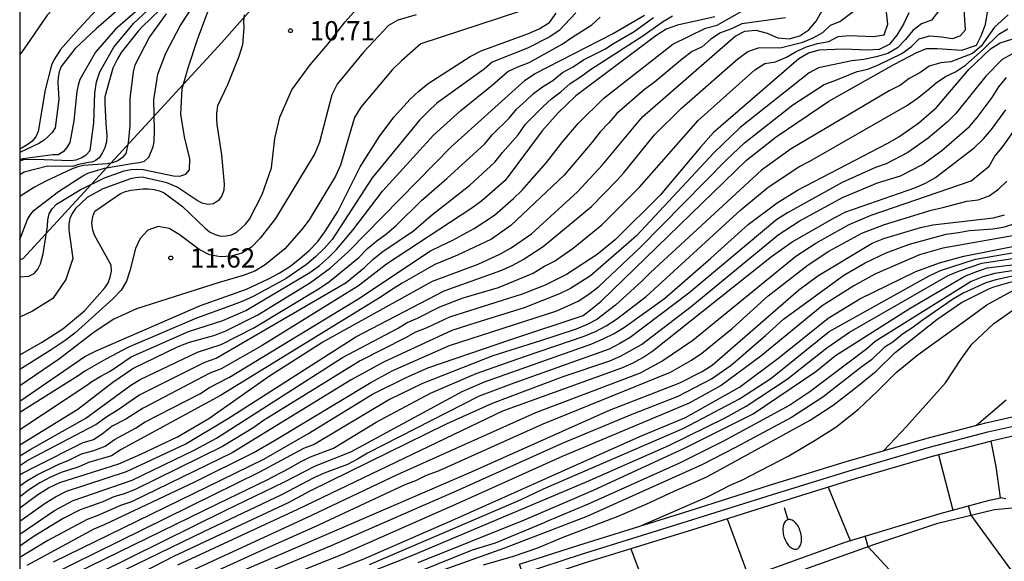
# Model space of a CAD drawing. Units: millimetres. Extents: x 583444 to 583794, y 4795040 to 4795290.
# Drawn here: x 583444 to 583483, y 4795103 to 4795124 of the extents above; entities that cross this region are included whole.
import ezdxf

# ---------------------------------------------------------------- set-up
doc = ezdxf.new("R2010")
doc.units = ezdxf.units.MM
for name, color, linetype in [('010106', 9, 'Continuous'), ('020104', 34, 'Continuous'), ('020204', 9, 'Continuous'), ('020308', 9, 'Continuous'), ('060108', 9, 'Continuous'), ('060111', 9, 'Continuous'), ('060130', 9, 'Continuous'), ('070105', 6, 'Continuous'), ('070108', 9, 'VALLA'), ('130101', 9, 'Continuous'), ('250202', 9, 'Continuous'), ('260101', 9, 'Continuous')]:
    doc.layers.add(name, color=color, linetype=linetype)
doc.layers.add('020105', color=24, linetype='Continuous', lineweight=30)
doc.styles.add('ARIAL', font='ARIAL.TTF', dxfattribs={"height": 1})
doc.linetypes.add('VALLA', pattern='A,1,[200,DONOSTI.shx,S=0.1,R=0,X=0,Y=0],1', length=2)

# ---------------------------------------------------------------- blocks, each defined once
blk = doc.blocks.new('COTAPU')
blk.add_circle((0, 0), 0.075)
blk = doc.blocks.new('FAREDI')
blk.add_line((0, 0), (0.5, 0))
blk.add_lwpolyline([(0.5, 0, 0.159986), (0.538, -0.117, 0.106322), (0.675, -0.238, 0.071006), (0.858, -0.309, 0.057309), (1.099, -0.337, 0.057309), (1.339, -0.309, 0.071006), (1.522, -0.238, 0.106322), (1.659, -0.117, 0.159986), (1.697, 0, 0.159986), (1.659, 0.117, 0.106322), (1.522, 0.238, 0.071006), (1.339, 0.309, 0.057309), (1.099, 0.337, 0.057309), (0.858, 0.309, 0.071006), (0.675, 0.238, 0.106322), (0.538, 0.117, 0.159986)], format="xyb", close=True)

msp = doc.modelspace()

# ---------------------------------------------------------------- linework, layer by layer
at = {"layer": '010106', "flags": 128}
msp.add_lwpolyline([(583444.141, 4795040.178), (583794.131, 4795040.17), (583794.137, 4795290.163), (583444.147, 4795290.171)], close=True, dxfattribs=at)
at = {"layer": '020104', "flags": 128}
for points, elevation in [([(583468.681, 4795144.61), (583465.125, 4795140.257), (583461.987, 4795137.13), (583461.288, 4795136.453), (583458.088, 4795132.716), (583457.746, 4795132.379), (583455.821, 4795130.871), (583452.928, 4795128.242), (583448.034, 4795124.528), (583447.131, 4795123.751), (583446.315, 4795122.976), (583445.759, 4795122.272), (583445.687, 4795122.065), (583445.647, 4795121.862), (583445.639, 4795121.645), (583445.676, 4795120.984), (583445.522, 4795119.885), (583445.413, 4795119.697), (583445.272, 4795119.551), (583445.094, 4795119.401), (583444.884, 4795119.27), (583444.143, 4795118.909)], 7), ([(583464.949, 4795142.983), (583462.895, 4795140.332), (583461.72, 4795138.962), (583460.241, 4795137.111), (583459.583, 4795136.339), (583458.789, 4795135.453), (583457.189, 4795133.816), (583456.438, 4795133.087), (583455.693, 4795132.404), (583453.704, 4795130.704), (583451.812, 4795129.002), (583450.819, 4795128.147), (583449.983, 4795127.544), (583446.963, 4795125.858), (583445.962, 4795125.091), (583445.211, 4795124.284), (583444.54, 4795123.285), (583444.143, 4795122.737)], 6), ([(583451.02, 4795125.841), (583448.925, 4795123.826), (583448.771, 4795123.654), (583448.112, 4795122.822), (583447.965, 4795122.579), (583447.785, 4795122.216), (583447.472, 4795121.093), (583447.464, 4795120.825), (583447.504, 4795120.061), (583447.548, 4795119.561), (583447.53, 4795119.326), (583447.467, 4795119.1), (583447.371, 4795118.889), (583447.249, 4795118.706), (583447.098, 4795118.594), (583446.968, 4795118.537), (583446.83, 4795118.529), (583446.442, 4795118.445), (583446.223, 4795118.369), (583445.228, 4795118.375), (583444.314, 4795118.148), (583444.143, 4795118.042)], 8.5), ([(583444.143, 4795118.583), (583444.309, 4795118.637), (583444.762, 4795118.653), (583446.13, 4795118.596), (583446.348, 4795118.634), (583446.548, 4795118.71), (583446.743, 4795118.823), (583446.898, 4795118.987), (583447.039, 4795120.076), (583447.079, 4795121.231), (583447.145, 4795121.674), (583447.28, 4795122.061), (583447.816, 4795123.029), (583448.597, 4795123.961), (583450.486, 4795125.729)], 8), ([(583444.143, 4795111.008), (583444.999, 4795111.486), (583445.832, 4795112.021), (583446.671, 4795112.731), (583447.468, 4795113.622), (583447.604, 4795113.823), (583447.685, 4795114.037), (583447.725, 4795114.273), (583447.721, 4795114.509), (583447.072, 4795115.68), (583446.997, 4795115.874), (583446.96, 4795116.155), (583446.997, 4795116.41), (583447.082, 4795116.627), (583448.083, 4795117.318), (583448.276, 4795117.389), (583448.488, 4795117.446), (583448.951, 4795117.491), (583449.177, 4795117.491), (583449.402, 4795117.466), (583449.605, 4795117.418), (583449.796, 4795117.345), (583450.502, 4795116.803), (583451.382, 4795115.965), (583451.564, 4795115.815), (583451.781, 4795115.708), (583452.01, 4795115.649), (583452.21, 4795115.657), (583452.428, 4795115.702), (583452.629, 4795115.796), (583452.974, 4795116.112), (583453.125, 4795116.306), (583453.623, 4795117.268), (583453.982, 4795118.31), (583454.121, 4795119.458), (583454.307, 4795120.292), (583454.781, 4795121.365), (583455.498, 4795122.335), (583456.19, 4795123.15), (583456.868, 4795124.02), (583457.635, 4795124.89)], 11), ([(583444.143, 4795103.998), (583445.503, 4795104.923), (583446.237, 4795105.313), (583448.535, 4795106.113), (583450.996, 4795107.301), (583451.843, 4795107.746), (583456.764, 4795110.904), (583458.91, 4795112.041), (583459.294, 4795112.272), (583459.697, 4795112.443), (583460.571, 4795112.889), (583461.476, 4795113.232), (583462.861, 4795113.641), (583464.217, 4795114.205), (583464.63, 4795114.455), (583465.053, 4795114.673), (583465.781, 4795115.179), (583466.903, 4795116.094), (583468.37, 4795117.563), (583470.67, 4795120.165), (583472.884, 4795122.147), (583473.276, 4795122.398), (583473.697, 4795122.453), (583474.13, 4795122.641), (583474.508, 4795122.866), (583474.911, 4795123.042), (583475.333, 4795123.173), (583475.781, 4795123.247), (583476.142, 4795123.454), (583476.571, 4795123.488), (583477.526, 4795123.443), (583477.945, 4795123.507), (583478.084, 4795123.929), (583477.988, 4795124.873)], 18), ([(583444.143, 4795115.509), (583444.445, 4795116.293), (583444.559, 4795116.495), (583444.709, 4795116.655), (583445.658, 4795117.386), (583446.61, 4795118.004), (583446.81, 4795118.112), (583447.461, 4795118.307), (583448.61, 4795118.498), (583448.818, 4795118.518), (583449.027, 4795118.58), (583449.191, 4795118.726), (583449.354, 4795119.139), (583449.403, 4795119.333), (583449.419, 4795119.79), (583449.39, 4795120.97), (583449.543, 4795121.975), (583449.86, 4795122.794), (583450.421, 4795123.863), (583451.036, 4795124.821)], 9.5), ([(583447.326, 4795124.682), (583446.453, 4795123.752), (583445.734, 4795122.939), (583445.483, 4795122.55), (583445.388, 4795122.329), (583445.142, 4795121.357), (583444.869, 4795119.734), (583444.774, 4795119.522), (583444.614, 4795119.344), (583444.437, 4795119.209), (583444.143, 4795119.044)], 6.5), ([(583444.44, 4795102.792), (583447.048, 4795104.21), (583447.461, 4795104.372), (583450.984, 4795106.043), (583453.264, 4795107.175), (583454.099, 4795107.658), (583457.874, 4795109.929), (583458.737, 4795110.402), (583460.952, 4795111.373), (583465.146, 4795112.733), (583465.978, 4795113.099), (583466.391, 4795113.38), (583466.784, 4795113.682), (583468.396, 4795115.203), (583471.772, 4795118.634), (583472.476, 4795119.29), (583474.369, 4795120.773), (583475.592, 4795121.573), (583476.053, 4795121.735), (583476.891, 4795122.077), (583477.309, 4795122.174), (583477.751, 4795122.348), (583478.635, 4795122.788), (583479.012, 4795123.06), (583479.318, 4795123.354), (583479.714, 4795123.475), (583480.182, 4795123.437), (583480.62, 4795123.367), (583480.92, 4795123.472), (583481.119, 4795123.71), (583481.058, 4795124.703)], 19.5), ([(583480.073, 4795124.441), (583479.799, 4795124.088), (583479.408, 4795123.947), (583479.063, 4795123.688), (583478.779, 4795123.329), (583478.461, 4795123.01), (583478.08, 4795122.782), (583477.632, 4795122.648), (583477.151, 4795122.554), (583476.68, 4795122.499), (583475.371, 4795122.223), (583475.008, 4795122.033), (583472.317, 4795119.891), (583471.295, 4795118.913), (583468.261, 4795115.663), (583466.457, 4795114.096), (583465.681, 4795113.598), (583465.246, 4795113.395), (583463.87, 4795112.851), (583461.977, 4795112.264), (583461.039, 4795111.953), (583458.362, 4795110.718), (583457.099, 4795110.034), (583452.45, 4795107.183), (583448.513, 4795105.265), (583448.087, 4795105.114), (583447.198, 4795104.73), (583446.778, 4795104.578), (583445.246, 4795103.756), (583444.143, 4795103.084)], 19), ([(583444.143, 4795105.885), (583444.423, 4795106.079), (583444.824, 4795106.325), (583445.642, 4795106.721), (583446.065, 4795106.887), (583446.558, 4795107.134), (583447.036, 4795107.272), (583447.49, 4795107.438), (583447.854, 4795107.703), (583448.672, 4795108.146), (583449.051, 4795108.384), (583451.187, 4795109.479), (583451.56, 4795109.728), (583452.348, 4795110.132), (583457.362, 4795113.189), (583460.203, 4795115.07), (583460.628, 4795115.287), (583461.057, 4795115.476), (583461.906, 4795115.941), (583462.704, 4795116.471), (583463.454, 4795117.114), (583463.777, 4795117.431), (583464.741, 4795118.518), (583465.377, 4795119.347), (583465.983, 4795120.054), (583466.976, 4795121.044), (583469.684, 4795123.146), (583470.953, 4795123.767), (583471.409, 4795123.893), (583472.376, 4795124.44)], 16), ([(583444.143, 4795105.023), (583444.854, 4795105.551), (583445.271, 4795105.81), (583445.707, 4795106.025), (583448.021, 4795106.749), (583448.884, 4795107.13), (583450.306, 4795107.802), (583451.536, 4795108.52), (583453.912, 4795110.185), (583455.95, 4795111.49), (583460.285, 4795113.885), (583462.068, 4795114.557), (583462.938, 4795114.951), (583463.357, 4795115.185), (583464.148, 4795115.732), (583465.953, 4795117.374), (583466.932, 4795118.43), (583468.489, 4795120.304), (583472.112, 4795123.46), (583472.494, 4795123.655), (583472.92, 4795123.692), (583473.364, 4795123.572), (583473.786, 4795123.399), (583474.224, 4795123.36), (583474.647, 4795123.479), (583475.002, 4795123.713), (583475.288, 4795124.046), (583475.506, 4795124.435)], 17), ([(583463.681, 4795124.418), (583459.828, 4795123.159), (583459.073, 4795122.492), (583458.712, 4795122.152), (583457.479, 4795120.688), (583457.233, 4795120.284), (583456.688, 4795118.425), (583456.487, 4795117.986), (583455.463, 4795116.285), (583455.165, 4795115.89), (583454.504, 4795115.154), (583453.742, 4795114.527), (583453.33, 4795114.272), (583452.879, 4795114.104), (583451.943, 4795113.839), (583448.71, 4795112.812), (583447.802, 4795112.394), (583446.997, 4795111.858), (583445.693, 4795110.854), (583444.143, 4795109.799)], 12), ([(583465.886, 4795124.378), (583465.237, 4795123.687), (583464.872, 4795123.429), (583463.998, 4795122.995), (583462.614, 4795122.444), (583462.306, 4795122.177), (583460.451, 4795120.837), (583460.107, 4795120.52), (583459.776, 4795120.179), (583457.922, 4795117.923), (583456.358, 4795115.509), (583456.045, 4795115.158), (583455.711, 4795114.839), (583455.356, 4795114.534), (583454.558, 4795113.992), (583453.3, 4795113.306), (583452.869, 4795113.106), (583452.427, 4795112.932), (583451.058, 4795112.442), (583448.374, 4795111.29), (583447.516, 4795110.837), (583446.689, 4795110.37), (583446.427, 4795110.187), (583444.143, 4795108.749)], 13), ([(583478.903, 4795124.376), (583478.694, 4795123.927), (583478.435, 4795123.503), (583478.139, 4795123.135), (583477.754, 4795122.943), (583477.3, 4795122.918), (583476.342, 4795122.955), (583475.394, 4795122.914), (583474.987, 4795122.8), (583474.608, 4795122.577), (583471.271, 4795119.695), (583470.762, 4795119.119), (583469.184, 4795117.249), (583467.443, 4795115.519), (583466.725, 4795114.926), (583465.528, 4795114.15), (583464.684, 4795113.736), (583463.785, 4795113.382), (583460.943, 4795112.475), (583460.056, 4795112.064), (583459.618, 4795111.888), (583459.223, 4795111.67), (583457.46, 4795110.778), (583453.671, 4795108.444), (583453.3, 4795108.172), (583452.069, 4795107.422), (583448.63, 4795105.732), (583448.22, 4795105.574), (583447.826, 4795105.455), (583447.389, 4795105.265), (583446.508, 4795104.945), (583445.846, 4795104.616), (583444.669, 4795103.899), (583444.143, 4795103.525)], 18.5), ([(583449.872, 4795124.329), (583449.217, 4795123.436), (583448.646, 4795122.326), (583448.578, 4795122.068), (583448.442, 4795121.011), (583448.446, 4795119.971), (583448.385, 4795119.292), (583448.291, 4795118.872), (583448.155, 4795118.722), (583447.973, 4795118.59), (583447.768, 4795118.51), (583447.564, 4795118.467), (583446.639, 4795118.406), (583446.412, 4795118.354), (583446.17, 4795118.26), (583445.16, 4795117.799), (583444.726, 4795117.556), (583444.143, 4795117.196)], 9), ([(583452.92, 4795124.296), (583452.894, 4795124.065), (583452.904, 4795123.792), (583452.857, 4795123.118), (583452.707, 4795122.662), (583452.266, 4795121.563), (583451.87, 4795120.737), (583451.834, 4795120.446), (583451.831, 4795120.233), (583451.851, 4795120.011), (583452.037, 4795118.825), (583452.141, 4795117.677), (583452.124, 4795117.441), (583452.051, 4795117.22), (583451.914, 4795117.037), (583451.723, 4795116.906), (583451.496, 4795116.886), (583451.279, 4795116.94), (583451.082, 4795117.04), (583450.294, 4795117.565), (583449.894, 4795117.727), (583448.936, 4795117.945), (583448.668, 4795117.93), (583448.468, 4795117.891), (583447.39, 4795117.5), (583446.784, 4795117.154), (583446.32, 4795116.721), (583446.192, 4795116.529), (583446.102, 4795116.336), (583446.066, 4795116.124), (583446.063, 4795115.874), (583446.222, 4795114.767), (583445.952, 4795113.952), (583445.442, 4795113.211), (583444.644, 4795112.713), (583444.143, 4795112.474)], 10.5), ([(583459.645, 4795124.293), (583458.924, 4795124.085), (583458.565, 4795123.877), (583457.588, 4795122.841), (583456.561, 4795121.579), (583456.344, 4795121.163), (583455.861, 4795119.314), (583455.687, 4795118.874), (583454.142, 4795116.341), (583453.544, 4795115.563), (583453.21, 4795115.22), (583452.831, 4795114.978), (583452.426, 4795114.859), (583451.997, 4795114.843), (583451.561, 4795114.922), (583451.153, 4795115.13), (583450.379, 4795115.715), (583449.98, 4795115.947), (583449.554, 4795116.021), (583449.152, 4795115.876), (583448.849, 4795115.557), (583448.664, 4795115.158), (583448.454, 4795114.287), (583448.323, 4795113.886), (583448.105, 4795113.531), (583447.778, 4795113.195), (583446.291, 4795111.858), (583445.917, 4795111.567), (583445.334, 4795111.181), (583444.143, 4795110.434)], 11.5), ([(583444.143, 4795107.492), (583446.413, 4795108.879), (583447.786, 4795109.934), (583448.571, 4795110.479), (583450.333, 4795111.336), (583450.783, 4795111.498), (583451.727, 4795111.77), (583452.18, 4795111.935), (583453.452, 4795112.574), (583455.511, 4795113.835), (583456.299, 4795114.408), (583456.999, 4795115.042), (583461.007, 4795119.136), (583463.906, 4795121.745), (583464.272, 4795121.992), (583467.319, 4795123.546), (583468.572, 4795124.284)], 14), ([(583471.327, 4795124.212), (583469.866, 4795123.894), (583469.417, 4795123.733), (583469.019, 4795123.477), (583465.888, 4795121.126), (583465.177, 4795120.446), (583464.566, 4795119.766), (583463.123, 4795117.822), (583462.209, 4795117.021), (583461.817, 4795116.734), (583458.487, 4795114.551), (583457.388, 4795113.698), (583453.619, 4795111.375), (583452.014, 4795110.465), (583451.581, 4795110.295), (583448.968, 4795108.927), (583448.291, 4795108.492), (583447.756, 4795108.219), (583447.369, 4795107.907), (583447.026, 4795107.686), (583446.605, 4795107.564), (583444.691, 4795106.61), (583444.261, 4795106.383), (583444.143, 4795106.302)], 15.5), ([(583444.143, 4795108.087), (583446.803, 4795109.845), (583446.957, 4795109.963), (583447.312, 4795110.176), (583447.684, 4795110.373), (583448.501, 4795110.925), (583450.746, 4795111.915), (583452.09, 4795112.351), (583452.989, 4795112.741), (583455.484, 4795114.219), (583455.86, 4795114.502), (583456.21, 4795114.807), (583456.531, 4795115.12), (583457.165, 4795115.884), (583458.329, 4795117.4), (583460.32, 4795119.588), (583461.385, 4795120.558), (583462.609, 4795121.541), (583463.226, 4795122.074), (583463.625, 4795122.259), (583464.067, 4795122.434), (583465.348, 4795123.147), (583465.73, 4795123.415), (583466.518, 4795123.908), (583466.843, 4795124.207)], 13.5), ([(583444.143, 4795107.065), (583444.571, 4795107.325), (583446.723, 4795108.532), (583448.485, 4795109.826), (583448.857, 4795110.048), (583451.092, 4795111.11), (583452.019, 4795111.416), (583453.291, 4795112.057), (583455.853, 4795113.597), (583456.258, 4795113.878), (583457.405, 4795114.818), (583457.741, 4795115.159), (583458.107, 4795115.468), (583458.502, 4795115.75), (583458.862, 4795116.062), (583459.856, 4795117.042), (583460.847, 4795117.895), (583462.327, 4795119.256), (583462.619, 4795119.606), (583463.274, 4795120.256), (583463.58, 4795120.62), (583463.923, 4795120.917), (583464.228, 4795121.222), (583464.581, 4795121.481), (583464.992, 4795121.724), (583465.361, 4795122.04), (583465.787, 4795122.26), (583466.191, 4795122.53), (583467.02, 4795122.95), (583467.359, 4795123.174), (583468.17, 4795123.638), (583468.93, 4795124.185)], 14.5), ([(583474.091, 4795124.181), (583472.376, 4795123.942), (583471.973, 4795123.746), (583471.549, 4795123.597), (583471.168, 4795123.348), (583470.822, 4795123.044), (583470.438, 4795122.859), (583470.063, 4795122.58), (583468.954, 4795121.65), (583468.569, 4795121.372), (583467.487, 4795120.438), (583467.176, 4795120.072), (583466.832, 4795119.721), (583466.532, 4795119.324), (583465.436, 4795118.031), (583463.345, 4795116.057), (583462.583, 4795115.533), (583461.264, 4795114.897), (583460.376, 4795114.542), (583459.09, 4795113.814), (583458.673, 4795113.554), (583458.279, 4795113.273), (583451.993, 4795109.416), (583448.109, 4795107.304), (583447.727, 4795107.056), (583446.834, 4795106.798), (583446.451, 4795106.626), (583445.762, 4795106.409), (583445.346, 4795106.226), (583444.928, 4795106.003), (583444.524, 4795105.742), (583444.143, 4795105.465)], 16.5), ([(583482.787, 4795124.298), (583482.262, 4795123.818), (583481.734, 4795123.066), (583481.391, 4795122.78), (583480.552, 4795122.452), (583480.154, 4795122.419), (583479.704, 4795122.292), (583479.342, 4795122.027), (583478.923, 4795121.808), (583478.582, 4795121.543), (583478.144, 4795121.318), (583474.309, 4795119.061), (583473.15, 4795118.228), (583468.808, 4795114.228), (583468.474, 4795113.887), (583467.434, 4795112.948), (583466.708, 4795112.392), (583466.33, 4795112.19), (583465.906, 4795112.016), (583464.505, 4795111.554), (583462.638, 4795110.967), (583459.889, 4795109.892), (583458.607, 4795109.261), (583455.65, 4795107.502), (583455.238, 4795107.345), (583453.516, 4795106.418), (583445.263, 4795102.363)], 20.5), ([(583445.821, 4795102.227), (583451.907, 4795105.203), (583453.795, 4795106.11), (583454.668, 4795106.564), (583455.094, 4795106.815), (583455.51, 4795107.025), (583456.416, 4795107.363), (583458.08, 4795108.381), (583460.209, 4795109.515), (583461.993, 4795110.285), (583463.877, 4795110.948), (583466.216, 4795111.738), (583466.657, 4795111.919), (583467.076, 4795112.146), (583467.482, 4795112.407), (583468.632, 4795113.288), (583472.341, 4795116.677), (583473.409, 4795117.558), (583474.607, 4795118.352), (583475.039, 4795118.577), (583478.854, 4795120.77), (583479.25, 4795121.043), (583479.622, 4795121.334), (583479.978, 4795121.643), (583480.336, 4795121.885), (583480.737, 4795122.073), (583481.122, 4795122.329), (583481.82, 4795122.937), (583482.425, 4795123.536), (583482.772, 4795123.75)], 21), ([(583445.962, 4795101.848), (583452.202, 4795104.935), (583454.471, 4795106.027), (583455.712, 4795106.668), (583457.09, 4795107.219), (583461.442, 4795109.573), (583462.316, 4795109.959), (583466.519, 4795111.437), (583466.956, 4795111.627), (583467.381, 4795111.843), (583467.793, 4795112.086), (583469.355, 4795113.204), (583471.16, 4795114.788), (583472.629, 4795116.107), (583473.756, 4795116.943), (583474.558, 4795117.445), (583478.088, 4795119.282), (583478.517, 4795119.525), (583479.3, 4795120.068), (583479.991, 4795120.677), (583481.252, 4795122.162), (583482.097, 4795122.972), (583482.484, 4795123.206), (583482.93, 4795123.348)], 21.5), ([(583482.939, 4795122.757), (583482.562, 4795122.545), (583481.922, 4795121.896), (583480.751, 4795120.442), (583480.411, 4795120.098), (583479.668, 4795119.471), (583478.872, 4795118.915), (583478.023, 4795118.477), (583477.607, 4795118.331), (583476.298, 4795117.736), (583474.158, 4795116.552), (583473.744, 4795116.3), (583470.307, 4795113.418), (583468.011, 4795111.689), (583467.613, 4795111.446), (583467.184, 4795111.231), (583463.46, 4795109.904), (583462.11, 4795109.387), (583457.735, 4795107.167), (583457.349, 4795106.928), (583456.959, 4795106.722), (583456.053, 4795106.384), (583455.645, 4795106.203), (583454.384, 4795105.54), (583451.354, 4795104.104), (583447.348, 4795102.167)], 22), ([(583449.178, 4795101.802), (583455.346, 4795104.639), (583458.919, 4795106.327), (583464.324, 4795108.755), (583468.419, 4795110.31), (583469.252, 4795110.761), (583470.461, 4795111.576), (583474.491, 4795114.859), (583475.27, 4795115.372), (583476.573, 4795116.103), (583477.438, 4795116.465), (583481.348, 4795117.803), (583482.047, 4795118.378), (583482.275, 4795118.777), (583482.558, 4795119.114), (583483.395, 4795120.285)], 23.5), ([(583450.326, 4795102.804), (583455.011, 4795104.975), (583463.039, 4795108.814), (583467.68, 4795110.495), (583468.108, 4795110.683), (583468.508, 4795110.904), (583468.899, 4795111.162), (583473.535, 4795114.848), (583474.344, 4795115.418), (583476.013, 4795116.379), (583476.446, 4795116.591), (583479.139, 4795117.538), (583479.565, 4795117.719), (583479.949, 4795117.942), (583481.462, 4795119.099), (583481.822, 4795119.443), (583482.146, 4795119.809), (583482.704, 4795120.583)], 23), ([(583449.439, 4795101.472), (583453.818, 4795103.464), (583455.67, 4795104.281), (583459.22, 4795105.939), (583459.633, 4795106.099), (583460.054, 4795106.308), (583460.514, 4795106.469), (583464.615, 4795108.311), (583469.589, 4795110.335), (583470.409, 4795110.799), (583470.813, 4795111.078), (583471.995, 4795112.035), (583473.401, 4795113.316), (583474.975, 4795114.523), (583475.783, 4795115.055), (583477.072, 4795115.759), (583477.95, 4795116.106), (583479.775, 4795116.663), (583480.234, 4795116.764), (583481.171, 4795117.012), (583481.621, 4795117.069), (583482.051, 4795117.215), (583482.418, 4795117.48), (583482.734, 4795117.796)], 24), ([(583451.876, 4795102.155), (583461.803, 4795106.43), (583467.208, 4795108.846), (583469.954, 4795109.917), (583470.822, 4795110.359), (583471.213, 4795110.607), (583474.597, 4795113.541), (583475.349, 4795114.094), (583477.478, 4795115.376), (583477.927, 4795115.552), (583479.362, 4795115.99), (583479.84, 4795116.087), (583482.222, 4795116.364), (583482.646, 4795116.48)], 24.5), ([(583483.041, 4795115.674), (583480.238, 4795115.176), (583479.325, 4795114.911), (583477.575, 4795114.16), (583476.752, 4795113.707), (583475.514, 4795112.919), (583473.121, 4795110.951), (583471.572, 4795109.808), (583470.318, 4795109.12), (583465.358, 4795107.034), (583461.297, 4795105.206), (583456.727, 4795103.196), (583451.566, 4795101.13)], 25.5), ([(583452.333, 4795100.995), (583457.565, 4795103.025), (583461.157, 4795104.59), (583468.389, 4795107.811), (583470.173, 4795108.556), (583472.283, 4795109.745), (583473.842, 4795110.907), (583475.755, 4795112.438), (583476.988, 4795113.19), (583479.178, 4795114.261), (583480.102, 4795114.605), (583481.055, 4795114.862), (583483.497, 4795115.342)], 26), ([(583457.815, 4795102.819), (583463.743, 4795105.349), (583464.618, 4795105.767), (583470.111, 4795108.141), (583472.292, 4795109.288), (583473.506, 4795110.088), (583475.791, 4795111.924), (583479.707, 4795114.101), (583480.142, 4795114.301), (583481.515, 4795114.747), (583483.404, 4795115.076)], 26.5), ([(583453.906, 4795100.968), (583459.454, 4795103.148), (583466.335, 4795106.058), (583469.529, 4795107.459), (583471.723, 4795108.549), (583472.551, 4795109.002), (583474.148, 4795110.052), (583475.702, 4795111.283), (583476.582, 4795111.896), (583480.451, 4795114.111), (583480.893, 4795114.292), (583481.763, 4795114.584), (583483.134, 4795114.794)], 27), ([(583483.199, 4795114.139), (583482.305, 4795113.944), (583481.916, 4795113.825), (583481.03, 4795113.415), (583480.619, 4795113.173), (583479.423, 4795112.354), (583479.031, 4795112.044), (583478.666, 4795111.813), (583478.284, 4795111.509), (583477.938, 4795111.289), (583477.449, 4795110.807), (583477.08, 4795110.556), (583475.55, 4795109.356), (583474.316, 4795108.556), (583472.135, 4795107.383), (583470.812, 4795106.707), (583466.322, 4795104.685), (583463.102, 4795103.456), (583457.992, 4795101.636)], 28.5), ([(583483.194, 4795114.33), (583482.268, 4795114.189), (583481.802, 4795114.06), (583481.339, 4795113.877), (583477.585, 4795111.531), (583477.263, 4795111.241), (583475.037, 4795109.558), (583474.249, 4795109.037), (583471.658, 4795107.639), (583469.941, 4795106.769), (583466.368, 4795105.176), (583464.683, 4795104.474)], 28), ([(583462.282, 4795102.806), (583463.452, 4795103.146), (583464.402, 4795103.466), (583465.332, 4795103.855), (583467.542, 4795104.705), (583468.642, 4795105.175), (583469.732, 4795105.685), (583471.012, 4795106.245), (583475.048, 4795108.456), (583475.947, 4795109.044), (583476.763, 4795109.667), (583477.635, 4795110.373), (583478.369, 4795111.096), (583479.997, 4795112.387), (583480.961, 4795113.057), (583482.037, 4795113.588), (583482.235, 4795113.669), (583483.229, 4795113.955)], 29), ([(583468.452, 4795104.345), (583471.062, 4795105.475), (583471.952, 4795105.925), (583472.372, 4795106.105), (583474.212, 4795107.055), (583475.245, 4795107.668), (583476.055, 4795108.18), (583476.943, 4795108.884), (583477.685, 4795109.584), (583478.416, 4795110.32), (583479.274, 4795111.024), (583480.996, 4795112.255), (583481.955, 4795112.963), (583483.027, 4795113.553)], 29.5), ([(583481.552, 4795108.265), (583482.712, 4795109.245)], 30.5), ([(583480.072, 4795107.095), (583480.632, 4795104.935)], 32), ([(583475.752, 4795105.835), (583476.612, 4795103.755)], 31.5), ([(583481.232, 4795105.115), (583481.332, 4795104.745), (583485.701, 4795098.765)], 32), ([(583452.022, 4795091.956), (583450.582, 4795093.626), (583450.212, 4795094.156), (583449.862, 4795094.596), (583449.642, 4795095.106), (583449.622, 4795095.766), (583449.732, 4795096.396), (583449.942, 4795096.846), (583450.482, 4795097.376), (583450.882, 4795097.826), (583451.372, 4795098.206), (583452.492, 4795099.216), (583453.522, 4795099.886), (583454.512, 4795100.456), (583456.782, 4795101.426), (583458.652, 4795102.096), (583461.852, 4795103.386), (583462.742, 4795103.666), (583464.683, 4795104.474)], 28), ([(583464.683, 4795104.474), (583464.683, 4795104.474)], 28), ([(583471.802, 4795104.595), (583472.652, 4795102.305)], 31), ([(583482.362, 4795098.075), (583477.322, 4795103.505), (583477.202, 4795103.935)], 31.5), ([(583468.042, 4795103.425), (583469.042, 4795100.765)], 30.5)]:
    msp.add_lwpolyline(points, dxfattribs=dict(at, elevation=elevation))
at = {"layer": '020105', "flags": 128}
for points, elevation in [([(583448.857, 4795124.568), (583447.887, 4795123.731), (583447.102, 4795122.84), (583446.499, 4795121.767), (583446.427, 4795121.546), (583446.377, 4795121.302), (583446.254, 4795120.157), (583446.099, 4795119.308), (583445.98, 4795119.116), (583445.844, 4795118.947), (583445.652, 4795118.82), (583445.44, 4795118.819), (583444.258, 4795118.661), (583444.143, 4795118.632)], 7.5), ([(583445.461, 4795102.922), (583453.683, 4795106.932), (583455.403, 4795107.927), (583457.938, 4795109.474), (583459.227, 4795110.104), (583460.1, 4795110.497), (583463.347, 4795111.608), (583466.176, 4795112.545), (583466.529, 4795112.814), (583466.877, 4795113.106), (583472.564, 4795118.609), (583473.724, 4795119.525), (583475.778, 4795120.916), (583478.343, 4795122.363), (583479.224, 4795122.819), (583479.602, 4795122.976), (583480.018, 4795122.984), (583480.983, 4795122.917), (583481.553, 4795123.113), (583481.739, 4795123.477), (583481.903, 4795123.913), (583482.044, 4795124.805)], 20), ([(583444.143, 4795114.057), (583444.494, 4795114.084), (583444.704, 4795114.188), (583444.85, 4795114.361), (583444.954, 4795114.563), (583445.062, 4795114.959), (583445.225, 4795116.03), (583445.238, 4795116.284), (583445.297, 4795116.514), (583445.411, 4795116.716), (583445.58, 4795116.894), (583446.512, 4795117.454), (583447.458, 4795117.929), (583448.225, 4795118.196), (583448.484, 4795118.247), (583448.725, 4795118.267), (583448.97, 4795118.254), (583450.159, 4795118.001), (583450.404, 4795117.989), (583450.641, 4795118.073), (583450.782, 4795118.233), (583450.793, 4795118.667), (583450.583, 4795119.526), (583450.448, 4795120.411), (583450.49, 4795121.4), (583450.733, 4795122.224), (583451.091, 4795123.328), (583451.505, 4795124.446)], 10), ([(583444.143, 4795104.504), (583445.137, 4795105.206), (583445.547, 4795105.463), (583445.967, 4795105.68), (583448.317, 4795106.453), (583450.606, 4795107.521), (583452.271, 4795108.506), (583457.281, 4795111.716), (583460.745, 4795113.509), (583462.99, 4795114.313), (583463.423, 4795114.517), (583463.827, 4795114.738), (583464.606, 4795115.239), (583466.495, 4795116.8), (583467.49, 4795117.823), (583467.745, 4795118.104), (583468.96, 4795119.603), (583470.021, 4795120.642), (583472.227, 4795122.577), (583472.607, 4795122.858), (583473.023, 4795123.009), (583473.924, 4795123.012), (583474.76, 4795123.232), (583475.17, 4795123.399), (583475.543, 4795123.608), (583475.839, 4795123.885), (583476.212, 4795124.032), (583476.733, 4795124.429)], 17.5), ([(583444.143, 4795109.196), (583446.691, 4795110.943), (583447.137, 4795111.158), (583451.208, 4795112.94), (583453.012, 4795113.575), (583453.87, 4795113.977), (583454.29, 4795114.203), (583454.698, 4795114.466), (583455.088, 4795114.756), (583455.454, 4795115.089), (583455.793, 4795115.437), (583456.079, 4795115.816), (583456.584, 4795116.613), (583457.457, 4795118.358), (583458.222, 4795119.561), (583458.79, 4795120.312), (583459.413, 4795120.997), (583459.746, 4795121.313), (583460.107, 4795121.607), (583461.758, 4795122.663), (583462.185, 4795122.888), (583464.037, 4795123.566), (583464.459, 4795123.747), (583464.863, 4795123.993), (583465.119, 4795124.357)], 12.5), ([(583444.143, 4795106.686), (583444.46, 4795106.892), (583447.116, 4795108.282), (583447.512, 4795108.573), (583447.997, 4795108.874), (583448.798, 4795109.433), (583451.382, 4795110.716), (583451.83, 4795110.873), (583456.905, 4795113.839), (583457.625, 4795114.416), (583457.966, 4795114.74), (583458.335, 4795115.04), (583459.545, 4795115.848), (583460.231, 4795116.459), (583461.743, 4795117.639), (583462.725, 4795118.539), (583463.019, 4795118.91), (583463.637, 4795119.607), (583463.918, 4795120.018), (583464.604, 4795120.712), (583464.94, 4795121.011), (583465.297, 4795121.289), (583465.664, 4795121.61), (583466.071, 4795121.866), (583466.463, 4795122.157), (583468.509, 4795123.472), (583469.281, 4795124.024), (583469.661, 4795124.253)], 15), ([(583446.66, 4795101.331), (583450.17, 4795103.138), (583454.649, 4795105.241), (583455.503, 4795105.692), (583460.829, 4795108.318), (583462.628, 4795109.118), (583465.394, 4795110.158), (583467.218, 4795110.775), (583467.638, 4795110.954), (583468.458, 4795111.414), (583470.4, 4795112.899), (583473.804, 4795115.703), (583474.614, 4795116.225), (583476.312, 4795117.153), (583477.682, 4795117.725), (583478.584, 4795117.999), (583479.447, 4795118.448), (583480.199, 4795118.991), (583481.281, 4795119.925), (583481.583, 4795120.281), (583482.166, 4795121.069), (583482.432, 4795121.482), (583482.728, 4795121.846)], 22.5), ([(583451.555, 4795101.562), (583456.358, 4795103.567), (583461.341, 4795105.743), (583465.386, 4795107.565), (583468.084, 4795108.69), (583469.883, 4795109.392), (583471.198, 4795110.074), (583471.966, 4795110.607), (583473.307, 4795111.768), (583474.007, 4795112.406), (583476.37, 4795114.121), (583477.201, 4795114.605), (583478.018, 4795114.995), (583478.931, 4795115.331), (583480.37, 4795115.717), (583480.848, 4795115.783), (583481.279, 4795115.873), (583482.191, 4795115.927), (583482.592, 4795115.997), (583483.027, 4795116.124)], 25), ([(583459.728, 4795102.897), (583463.874, 4795104.554), (583466.581, 4795105.718), (583470.168, 4795107.371), (583472.816, 4795108.697), (583475.265, 4795110.356), (583476.037, 4795110.977), (583478.963, 4795112.834), (583481.102, 4795114.083), (583481.53, 4795114.255), (583481.97, 4795114.405), (583482.945, 4795114.53)], 27.5), ([(583477.932, 4795107.265), (583478.812, 4795108.205), (583480.344, 4795109.919), (583480.973, 4795110.864), (583481.374, 4795111.428), (583482.233, 4795112.232), (583483.1, 4795112.85)], 30)]:
    msp.add_lwpolyline(points, dxfattribs=dict(at, elevation=elevation))
at = {"layer": '060108'}
msp.add_polyline3d([(583444.142, 4795087.175, 26.789), (583445.232, 4795087.806, 26.919), (583448.322, 4795089.716, 27.399), (583450.622, 4795091.126, 27.779), (583453.352, 4795092.726, 28.199), (583455.782, 4795094.076, 28.559), (583458.772, 4795095.796, 28.959), (583462.422, 4795097.556, 29.409), (583466.212, 4795099.476, 30.069), (583470.072, 4795101.255, 30.699), (583473.272, 4795102.555, 31.079), (583476.412, 4795103.685, 31.459), (583480.132, 4795104.805, 31.909), (583482.062, 4795105.335, 32.169), (583482.492, 4795105.415, 32.239)], dxfattribs=at)
at = {"layer": '060111'}
msp.add_polyline3d([(583482.702, 4795105.385, 32.259), (583482.492, 4795105.415, 32.239)], dxfattribs=at)
at = {"layer": '060130'}
msp.add_polyline3d([(583482.492, 4795105.415, 32.269), (583482.322, 4795106.645, 32.309), (583482.122, 4795107.634, 32.289)], dxfattribs=at)
at = {"layer": '070105'}
for points in [[(583464.731, 4795102.374, 30.715), (583463.922, 4795102.106, 30.619), (583463.682, 4795102.826, 30.619), (583466.002, 4795103.575, 30.889), (583470.362, 4795104.925, 31.369), (583473.462, 4795105.915, 31.739), (583476.452, 4795106.845, 32.109), (583479.622, 4795107.755, 32.469), (583481.912, 4795108.355, 32.759), (583484.512, 4795108.935, 33.039), (583486.752, 4795109.225, 33.199), (583488.042, 4795109.345, 33.219)], [(583488.112, 4795108.595, 33.219), (583486.822, 4795108.475, 33.199), (583484.642, 4795108.205, 33.039), (583482.122, 4795107.634, 32.763)], [(583482.122, 4795107.634, 32.763), (583482.082, 4795107.625, 32.759), (583479.822, 4795107.035, 32.469), (583476.682, 4795106.125, 32.109), (583473.702, 4795105.205, 31.739), (583470.582, 4795104.215, 31.369), (583466.212, 4795102.865, 30.889), (583464.881, 4795102.424, 30.732)]]:
    msp.add_polyline3d(points, dxfattribs=at)
at = {"layer": '070108'}
msp.add_polyline3d([(583463.802, 4795102.466, 30.619), (583466.112, 4795103.225, 30.889), (583470.462, 4795104.575, 31.369), (583473.582, 4795105.555, 31.739), (583476.572, 4795106.475, 32.109), (583479.712, 4795107.395, 32.469), (583482.002, 4795107.995, 32.759), (583484.572, 4795108.575, 33.039), (583486.792, 4795108.845, 33.199), (583488.072, 4795108.965, 33.219)], dxfattribs=at)
at = {"layer": '130101'}
msp.add_polyline3d([(583574.48, 4795283.18, 27.92), (583556.51, 4795248.1, 16.1), (583540.99, 4795222.21, 14.24), (583513.6, 4795181.67, 11.31), (583479.53, 4795151.92, 17.42), (583470.6, 4795143.14, 7.57), (583459.53, 4795132.26, 7.57), (583458.89, 4795130.95, 7.57), (583452.04, 4795123.21, 10.63), (583444.26, 4795114.76, 10.63), (583444.143, 4795114.717, 10.63)], dxfattribs=at)
at = {"layer": '260101'}
msp.add_polyline3d([(583469.702, 4795100.725, 30.509), (583473.852, 4795102.285, 31.039), (583477.572, 4795103.615, 31.529), (583480.042, 4795104.425, 31.879), (583482.252, 4795104.965, 32.149), (583485.072, 4795105.225, 32.429), (583487.012, 4795105.425, 32.699), (583488.752, 4795105.435, 32.859), (583490.421, 4795105.295, 33.039), (583491.631, 4795105.075, 33.149), (583493.111, 4795104.725, 33.379), (583494.601, 4795104.395, 33.489), (583495.821, 4795103.955, 33.689), (583497.181, 4795103.365, 33.809), (583498.611, 4795102.795, 33.999)], dxfattribs=at)

# ---------------------------------------------------------------- block references
at = {"layer": '020204', "rotation": 359.9987685839998}
for p in [(583454.729, 4795123.673, 10.705), (583450.048, 4795114.794, 11.618)]:
    msp.add_blockref('COTAPU', p, dxfattribs=at)
at = {"layer": '250202', "rotation": 286.6887685921583}
msp.add_blockref('FAREDI', (583474.032, 4795105.045, 31.36), dxfattribs=at)

# ---------------------------------------------------------------- texts
at = {"layer": '020308', "style": 'ARIAL'}
for s, p in [('10.71', (583455.479, 4795123.298, 10.705)), ('11.62', (583450.798, 4795114.419, 11.618))]:
    msp.add_text(s, height=0.75, rotation=359.9988, dxfattribs=at).set_placement(p)

doc.saveas('drawing.dxf')
